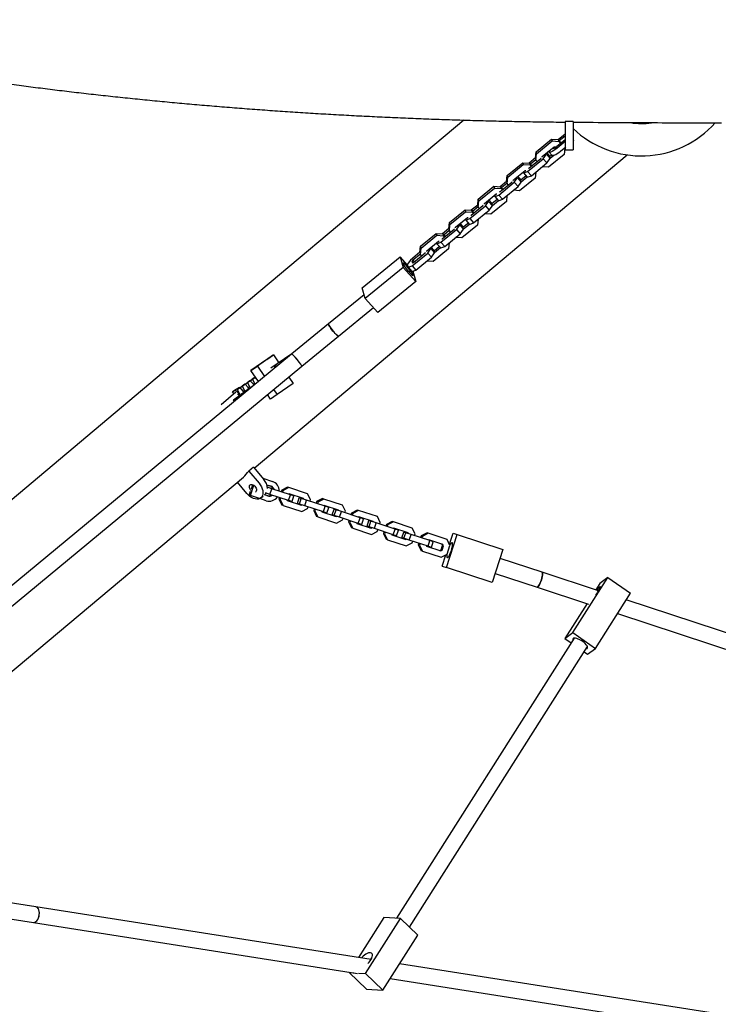
# Model space of a CAD drawing. Units: millimetres. Extents: x 4167 to 16530, y 8017 to 15650.
# Drawn here: x 9959 to 10665, y 10252 to 11247 of the extents above; entities that cross this region are included whole.
import ezdxf

# ---------------------------------------------------------------- set-up
doc = ezdxf.new("R2010")
doc.units = ezdxf.units.MM
doc.header["$LTSCALE"] = 100

msp = doc.modelspace()

# ---------------------------------------------------------------- linework, layer by layer
at = {"color": 7, "linetype": 'Continuous', "lineweight": 25}
for p, q in [((10407.82, 11145.26), (10104.02, 10890.34)), ((10518.06, 11143.67), (10510.06, 11143.67)), ((10510.06, 11143.67), (10510.06, 11127.48)), ((10518.06, 11143.67), (10518.06, 11127.48)), ((10578.38, 11142.39), (10578.41, 11142.7)), ((10581.95, 11142.69), (10584.41, 11142.47)), ((10584.36, 11141.87), (10584.41, 11142.47)), ((10480.69, 11113.1), (10496.43, 11125.95)), ((10481.24, 11111.26), (10496.98, 11124.11)), ((10496.43, 11125.95), (10496.98, 11124.11)), ((10496.43, 11125.95), (10503.1, 11125.52)), ((10496.98, 11124.11), (10503.65, 11123.69)), ((10510.06, 11125.3), (10501.63, 11118.42)), ((10503.1, 11125.52), (10510.06, 11131.2)), ((10503.1, 11125.52), (10503.65, 11123.69)), ((10503.1, 11125.52), (10506.13, 11122.09)), ((10504.08, 11124.41), (10510.06, 11129.3)), ((10510.06, 11127.48), (10510.06, 11118)), ((10518.06, 11127.48), (10518.06, 11114.98)), ((10518.06, 11125.61), (10518.51, 11124.13)), ((10518.51, 11124.13), (10518.06, 11124.64)), ((10518.51, 11124.13), (10518.06, 11123.76)), ((10486.95, 11108.53), (10498.87, 11118.26)), ((10498.87, 11118.26), (10500.62, 11118.15)), ((10500.62, 11118.15), (10500.89, 11117.84)), ((10510.06, 11123.4), (10502.09, 11116.89)), ((10503.65, 11123.69), (10505.51, 11121.59)), ((10510.89, 11117.91), (10505.26, 11113.31)), ((10509.66, 11116.89), (10509.02, 11110.5)), ((10509.66, 11116.9), (10509.66, 11116.89)), ((10509.66, 11116.9), (10509.66, 11116.89)), ((10510.06, 11117.23), (10510.06, 11114.98)), ((10510.06, 11114.98), (10518.06, 11114.98)), ((10195.66, 10793.62), (10572.75, 11110.03)), ((10472.13, 11093.33), (10487.87, 11106.18)), ((10473.49, 11096.72), (10485.41, 11106.46)), ((10480.09, 11107.06), (10473.54, 11101.71)), ((10480.52, 11105.13), (10474.91, 11100.55)), ((10480.05, 11106.71), (10480.69, 11113.1)), ((10480.05, 11106.71), (10480.6, 11104.87)), ((10480.6, 11104.87), (10481.24, 11111.26)), ((10481.8, 11103.51), (10480.6, 11104.87)), ((10480.69, 11113.1), (10481.24, 11111.26)), ((10485.41, 11106.46), (10485.75, 11106.92)), ((10486.89, 11107.85), (10486.95, 11108.53)), ((10487.87, 11106.18), (10491.09, 11110.62)), ((10487.87, 11106.18), (10491.67, 11101.88)), ((10491.09, 11110.62), (10490.78, 11111.65)), ((10491.09, 11110.62), (10494.89, 11106.32)), ((10491.41, 11112.16), (10494.01, 11109.22)), ((10491.67, 11101.88), (10494.89, 11106.32)), ((10509.02, 11110.5), (10493.28, 11097.65)), ((10493.47, 11113.23), (10496.64, 11109.65)), ((10494.89, 11106.32), (10494.01, 11109.22)), ((10496.42, 11109.9), (10494.32, 11108.19)), ((10498.64, 11109.43), (10494.88, 11106.36)), ((10451.5, 11089.26), (10467.24, 11102.11)), ((10452.05, 11087.43), (10467.79, 11100.28)), ((10457.76, 11084.69), (10469.68, 11094.42)), ((10467.24, 11102.11), (10467.79, 11100.28)), ((10467.24, 11102.11), (10473.9, 11101.69)), ((10467.79, 11100.28), (10474.46, 11099.85)), ((10469.68, 11094.42), (10470.38, 11094.38)), ((10473.06, 11096.56), (10473.49, 11096.72)), ((10473.9, 11101.69), (10474.46, 11099.85)), ((10473.9, 11101.69), (10476.28, 11099)), ((10474.46, 11099.85), (10475.66, 11098.5)), ((10475.93, 11089.03), (10491.67, 11101.88)), ((10493.28, 11097.65), (10486.98, 11098.05)), ((10450.85, 11082.87), (10451.5, 11089.26)), ((10451.41, 11081.04), (10452.05, 11087.43)), ((10451.5, 11089.26), (10452.05, 11087.43)), ((10457.69, 11084.02), (10457.76, 11084.69)), ((10458.67, 11082.35), (10461.89, 11086.78)), ((10461.89, 11086.78), (10461.58, 11087.81)), ((10461.89, 11086.78), (10465.69, 11082.48)), ((10462.21, 11088.33), (10464.82, 11085.38)), ((10479.82, 11086.67), (10464.08, 11073.82)), ((10465.69, 11082.48), (10464.82, 11085.38)), ((10470.64, 11088.86), (10465.13, 11084.35)), ((10471.81, 11087.53), (10465.68, 11082.52)), ((10467.73, 11092.83), (10468.04, 11091.8)), ((10468.04, 11091.8), (10472.13, 11093.33)), ((10468.04, 11091.8), (10471.84, 11087.5)), ((10471.84, 11087.5), (10475.93, 11089.03)), ((10472.13, 11093.33), (10475.93, 11089.03)), ((10480.43, 11092.71), (10479.82, 11086.67)), ((10422.3, 11065.43), (10438.04, 11078.28)), ((10422.85, 11063.59), (10438.59, 11076.44)), ((10438.04, 11078.28), (10438.59, 11076.44)), ((10438.04, 11078.28), (10444.71, 11077.85)), ((10438.59, 11076.44), (10445.26, 11076.02)), ((10442.94, 11069.5), (10458.67, 11082.35)), ((10444.29, 11072.89), (10456.21, 11082.62)), ((10450.89, 11083.22), (10444.34, 11077.87)), ((10444.71, 11077.85), (10445.26, 11076.02)), ((10444.71, 11077.85), (10447.08, 11075.17)), ((10445.26, 11076.02), (10446.46, 11074.66)), ((10451.33, 11081.3), (10445.71, 11076.71)), ((10446.74, 11065.2), (10462.48, 11078.05)), ((10450.85, 11082.87), (10451.41, 11081.04)), ((10452.61, 11079.68), (10451.41, 11081.04)), ((10456.21, 11082.62), (10456.55, 11083.09)), ((10464.08, 11073.82), (10457.78, 11074.22)), ((10458.67, 11082.35), (10462.48, 11078.05)), ((10462.48, 11078.05), (10465.69, 11082.48)), ((10421.66, 11059.03), (10422.3, 11065.43)), ((10422.3, 11065.43), (10422.85, 11063.59)), ((10428.56, 11060.85), (10440.48, 11070.59)), ((10433.02, 11064.49), (10435.62, 11061.55)), ((10441.45, 11065.02), (10435.93, 11060.52)), ((10438.53, 11068.99), (10438.84, 11067.97)), ((10438.84, 11067.97), (10442.94, 11069.5)), ((10438.84, 11067.97), (10442.64, 11063.67)), ((10440.48, 11070.59), (10441.18, 11070.54)), ((10442.64, 11063.67), (10446.74, 11065.2)), ((10442.94, 11069.5), (10446.74, 11065.2)), ((10443.86, 11072.73), (10444.29, 11072.89)), ((10451.23, 11068.87), (10450.63, 11062.83)), ((10393.1, 11041.59), (10408.84, 11054.44)), ((10408.84, 11054.44), (10409.4, 11052.61)), ((10408.84, 11054.44), (10415.51, 11054.02)), ((10413.74, 11045.66), (10429.48, 11058.51)), ((10415.1, 11049.05), (10427.02, 11058.78)), ((10421.69, 11059.39), (10415.14, 11054.04)), ((10422.13, 11057.46), (10416.52, 11052.88)), ((10421.66, 11059.03), (10422.21, 11057.2)), ((10422.21, 11057.2), (10422.85, 11063.59)), ((10423.41, 11055.84), (10422.21, 11057.2)), ((10427.02, 11058.78), (10427.35, 11059.25)), ((10428.5, 11060.18), (10428.56, 11060.85)), ((10429.48, 11058.51), (10432.7, 11062.95)), ((10429.48, 11058.51), (10433.28, 11054.21)), ((10432.7, 11062.95), (10432.39, 11063.97)), ((10432.7, 11062.95), (10436.5, 11058.65)), ((10433.28, 11054.21), (10436.5, 11058.65)), ((10450.63, 11062.83), (10434.89, 11049.98)), ((10436.5, 11058.65), (10435.62, 11061.55)), ((10442.62, 11063.69), (10436.48, 11058.69)), ((10393.66, 11039.76), (10409.4, 11052.61)), ((10399.37, 11037.02), (10411.29, 11046.75)), ((10409.34, 11045.16), (10409.65, 11044.13)), ((10409.4, 11052.61), (10416.07, 11052.18)), ((10409.65, 11044.13), (10413.74, 11045.66)), ((10411.29, 11046.75), (10411.99, 11046.71)), ((10413.74, 11045.66), (10417.54, 11041.36)), ((10414.67, 11048.89), (10415.1, 11049.05)), ((10415.51, 11054.02), (10416.07, 11052.18)), ((10415.51, 11054.02), (10417.89, 11051.33)), ((10416.07, 11052.18), (10417.27, 11050.82)), ((10417.54, 11041.36), (10433.28, 11054.21)), ((10422.04, 11045.03), (10421.43, 11039)), ((10434.89, 11049.98), (10428.59, 11050.38)), ((10384.54, 11021.82), (10400.28, 11034.67)), ((10385.9, 11025.22), (10397.82, 11034.95)), ((10392.5, 11035.55), (10385.95, 11030.2)), ((10392.46, 11035.2), (10393.1, 11041.59)), ((10392.46, 11035.2), (10393.02, 11033.37)), ((10393.02, 11033.37), (10393.66, 11039.76)), ((10393.1, 11041.59), (10393.66, 11039.76)), ((10397.82, 11034.95), (10398.16, 11035.41)), ((10399.3, 11036.35), (10399.37, 11037.02)), ((10400.28, 11034.67), (10403.5, 11039.11)), ((10400.28, 11034.67), (10404.08, 11030.38)), ((10403.5, 11039.11), (10403.19, 11040.14)), ((10403.5, 11039.11), (10407.3, 11034.81)), ((10403.82, 11040.66), (10406.43, 11037.71)), ((10404.08, 11030.38), (10407.3, 11034.81)), ((10421.43, 11039), (10405.69, 11026.15)), ((10407.3, 11034.81), (10406.43, 11037.71)), ((10412.25, 11041.18), (10406.74, 11036.68)), ((10413.42, 11039.86), (10407.29, 11034.85)), ((10409.65, 11044.13), (10413.45, 11039.83)), ((10413.45, 11039.83), (10417.54, 11041.36)), ((10363.91, 11017.75), (10379.65, 11030.6)), ((10364.46, 11015.92), (10380.2, 11028.77)), ((10379.65, 11030.6), (10380.2, 11028.77)), ((10379.65, 11030.6), (10386.32, 11030.18)), ((10380.2, 11028.77), (10386.87, 11028.35)), ((10385.47, 11025.06), (10385.9, 11025.22)), ((10386.32, 11030.18), (10386.87, 11028.35)), ((10386.32, 11030.18), (10388.69, 11027.49)), ((10386.87, 11028.35), (10388.07, 11026.99)), ((10392.94, 11033.63), (10387.32, 11029.04)), ((10388.34, 11017.53), (10404.08, 11030.38)), ((10394.22, 11032.01), (10393.02, 11033.37)), ((10405.69, 11026.15), (10399.39, 11026.55)), ((10363.27, 11011.36), (10363.91, 11017.75)), ((10363.82, 11009.53), (10364.46, 11015.92)), ((10363.91, 11017.75), (10364.46, 11015.92)), ((10370.17, 11013.18), (10382.09, 11022.91)), ((10371.09, 11010.84), (10374.3, 11015.28)), ((10374.3, 11015.28), (10373.99, 11016.3)), ((10374.3, 11015.28), (10378.1, 11010.98)), ((10374.63, 11016.82), (10377.23, 11013.87)), ((10392.24, 11015.16), (10376.5, 11002.31)), ((10383.05, 11017.35), (10377.54, 11012.85)), ((10384.23, 11016.02), (10378.09, 11011.01)), ((10380.14, 11021.32), (10380.45, 11020.29)), ((10380.45, 11020.29), (10384.54, 11021.82)), ((10380.45, 11020.29), (10384.25, 11016)), ((10382.09, 11022.91), (10382.79, 11022.87)), ((10384.25, 11016), (10388.34, 11017.53)), ((10384.54, 11021.82), (10388.34, 11017.53)), ((10392.84, 11021.2), (10392.24, 11015.16)), ((10304.82, 10975.65), (10343.24, 11007.01)), ((10343.24, 11007.01), (10346.46, 10996.32)), ((10350.58, 10998.71), (10343.24, 11007.01)), ((10363.3, 11011.72), (10353.6, 11003.79)), ((10355.35, 10997.99), (10371.09, 11010.84)), ((10363.74, 11009.79), (10356.06, 11003.52)), ((10356.7, 11001.38), (10368.63, 11011.11)), ((10359.15, 10993.69), (10374.89, 11006.54)), ((10363.27, 11011.36), (10363.82, 11009.53)), ((10365.02, 11008.17), (10363.82, 11009.53)), ((10368.63, 11011.11), (10368.96, 11011.58)), ((10370.1, 11012.51), (10370.17, 11013.18)), ((10371.09, 11010.84), (10374.89, 11006.54)), ((10374.89, 11006.54), (10378.1, 11010.98)), ((10378.1, 11010.98), (10377.23, 11013.87)), ((10346.46, 10996.32), (10308.04, 10964.96)), ((10359.13, 10981.99), (10346.46, 10996.32)), ((10353.6, 11003.79), (10350.38, 10999.36)), ((10350.38, 10999.36), (10351.25, 10996.46)), ((10351.25, 10996.46), (10355.35, 10997.99)), ((10351.25, 10996.46), (10355.06, 10992.16)), ((10356.06, 11003.52), (10355.22, 11002.36)), ((10355.22, 11002.36), (10355.64, 11000.98)), ((10355.22, 11002.36), (10356.24, 11001.21)), ((10355.35, 10997.99), (10359.15, 10993.69)), ((10355.64, 11000.98), (10356.7, 11001.38)), ((10356.06, 11003.52), (10357.43, 11001.97)), ((10376.5, 11002.31), (10370.2, 11002.71)), ((10355.06, 10992.16), (10359.15, 10993.69)), ((10355.96, 10992.5), (10359.13, 10981.99)), ((10308.04, 10964.96), (10304.82, 10975.65)), ((10359.13, 10981.99), (10320.71, 10950.63)), ((10306.92, 10968.69), (10270.83, 10939.23)), ((10320.71, 10950.63), (10308.04, 10964.96)), ((10280.95, 10926.83), (10316.26, 10955.67)), ((10270.83, 10939.23), (10233.72, 10908.93)), ((10243.79, 10896.5), (10280.95, 10926.83)), ((10233.54, 10908.78), (9765.4, 10521.79)), ((10215.28, 10907.83), (10199.01, 10896.65)), ((10208.6, 10903.24), (10215.28, 10907.83)), ((10215.28, 10907.83), (10220.66, 10899.99)), ((10233.91, 10909.09), (10218.94, 10898.81)), ((9775.6, 10509.45), (10243.79, 10896.5)), ((10208.6, 10903.24), (10192.34, 10892.07)), ((10192.34, 10892.07), (10199.01, 10896.65)), ((10199.01, 10896.65), (10206.2, 10886.19)), ((10218.94, 10898.81), (10212.53, 10894.41)), ((10104.02, 10890.34), (9282.46, 10200.97)), ((10199.94, 10881.01), (10192.34, 10892.07)), ((10193.85, 10883.41), (10196.87, 10885.48)), ((10196.58, 10885.28), (10193.85, 10883.41)), ((10196.58, 10885.28), (10196.87, 10885.48)), ((10198.06, 10883.74), (10196.58, 10885.28)), ((10230.57, 10885.57), (10235.1, 10878.98)), ((10178.63, 10872.96), (10183.51, 10876.31)), ((10181.36, 10874.83), (10186.24, 10878.19)), ((10186.24, 10878.19), (10183.51, 10876.31)), ((10183.7, 10876.44), (10188.58, 10879.79)), ((10186.44, 10878.32), (10183.7, 10876.44)), ((10183.7, 10876.44), (10185.76, 10872.08)), ((10186.24, 10878.19), (10186.24, 10878.19)), ((10186.44, 10878.32), (10191.32, 10881.67)), ((10189.77, 10874.83), (10186.44, 10878.32)), ((10191.32, 10881.67), (10188.58, 10879.79)), ((10188.77, 10879.92), (10193.65, 10883.28)), ((10191.51, 10881.8), (10188.77, 10879.92)), ((10188.77, 10879.92), (10190.83, 10875.57)), ((10189.77, 10874.83), (10190.83, 10875.57)), ((10190.83, 10875.57), (10191.75, 10874.24)), ((10191.32, 10881.67), (10191.32, 10881.67)), ((10191.51, 10881.8), (10196.39, 10885.15)), ((10194.84, 10878.32), (10191.51, 10881.8)), ((10194.58, 10876.63), (10192.5, 10875.2)), ((10196.39, 10885.15), (10193.65, 10883.28)), ((10193.85, 10883.41), (10195.91, 10879.05)), ((10194.6, 10876.6), (10194.58, 10876.63)), ((10194.84, 10878.32), (10195.91, 10879.05)), ((10195.51, 10877.34), (10194.84, 10878.32)), ((10195.91, 10879.05), (10196.51, 10878.17)), ((10196.39, 10885.15), (10196.39, 10885.15)), ((10235.1, 10878.98), (10218.83, 10867.8)), ((10177.15, 10870.11), (10169.59, 10863.77)), ((10177.97, 10873.42), (10173.9, 10870.62)), ((10173.9, 10870.62), (10176.2, 10872.2)), ((10175.31, 10868.57), (10173.9, 10870.62)), ((10181.86, 10867.29), (10177.35, 10864.19)), ((10177.97, 10873.42), (10180.27, 10875)), ((10181.36, 10874.83), (10178.63, 10872.96)), ((10178.63, 10872.96), (10180.68, 10868.6)), ((10178.7, 10867.85), (10179.03, 10868.08)), ((10179.69, 10865.8), (10182.92, 10868.02)), ((10182.43, 10867.68), (10179.69, 10865.8)), ((10180.36, 10864.82), (10179.69, 10865.8)), ((10181.9, 10867.32), (10179.83, 10865.9)), ((10179.83, 10865.9), (10180.67, 10866.48)), ((10180.67, 10866.48), (10180.88, 10866.62)), ((10180.67, 10866.48), (10180.67, 10866.48)), ((10180.68, 10868.6), (10181.67, 10867.16)), ((10184.69, 10871.35), (10181.36, 10874.83)), ((10184.78, 10869.29), (10181.86, 10867.29)), ((10181.86, 10867.29), (10181.86, 10867.29)), ((10182.37, 10867.64), (10181.9, 10867.32)), ((10184.43, 10869.66), (10182.36, 10868.24)), ((10182.36, 10868.24), (10182.57, 10867.78)), ((10186.93, 10870.77), (10182.43, 10867.68)), ((10182.93, 10866.95), (10182.43, 10867.68)), ((10182.92, 10868.02), (10184.78, 10869.29)), ((10184.78, 10869.29), (10184.43, 10869.66)), ((10184.69, 10871.35), (10185.76, 10872.08)), ((10185.68, 10869.91), (10184.69, 10871.35)), ((10184.77, 10869.28), (10188, 10871.5)), ((10187.5, 10871.16), (10184.77, 10869.28)), ((10185.12, 10868.76), (10184.77, 10869.28)), ((10186.97, 10870.8), (10184.9, 10869.38)), ((10184.9, 10869.38), (10185.24, 10869.61)), ((10185.76, 10872.08), (10186.75, 10870.65)), ((10189.85, 10872.78), (10186.93, 10870.77)), ((10186.93, 10870.77), (10186.93, 10870.77)), ((10187.45, 10871.13), (10186.97, 10870.8)), ((10189.5, 10873.14), (10187.43, 10871.72)), ((10187.43, 10871.72), (10187.65, 10871.26)), ((10190.61, 10873.3), (10187.5, 10871.16)), ((10187.69, 10870.88), (10187.5, 10871.16)), ((10188, 10871.5), (10189.85, 10872.78)), ((10189.85, 10872.78), (10189.5, 10873.14)), ((10190.74, 10873.41), (10189.77, 10874.83)), ((10190.6, 10873.29), (10189.84, 10872.77)), ((10189.84, 10872.77), (10190.61, 10873.29)), ((10189.89, 10872.7), (10189.84, 10872.77)), ((10190.62, 10873.31), (10189.98, 10872.86)), ((10189.98, 10872.86), (10190.32, 10873.1)), ((10192.5, 10875.2), (10192.62, 10874.96)), ((10212.16, 10863.22), (10209.03, 10867.77)), ((10218.83, 10867.8), (10212.16, 10863.22)), ((10215.3, 10872.95), (10218.83, 10867.8)), ((10169.59, 10863.77), (10162.21, 10857.57)), ((10177.35, 10864.19), (10174.62, 10862.32)), ((10174.62, 10862.32), (10177.08, 10864.01)), ((10175.6, 10860.89), (10174.62, 10862.32)), ((10178.17, 10863.01), (10177.35, 10864.19)), ((10194.9, 10794.52), (10190.21, 10790.59)), ((10190.21, 10790.59), (10200.61, 10778.19)), ((10194.9, 10794.52), (10205.31, 10782.13)), ((9726.21, 10399.69), (10184.81, 10784.51)), ((10188.3, 10767.86), (10178.66, 10779.35)), ((10191.81, 10765.84), (10195.21, 10776.19)), ((10192.83, 10772.45), (10194.22, 10776.69)), ((10204.31, 10783.32), (10214.19, 10780.08)), ((10208.48, 10776.69), (10212.64, 10775.33)), ((10190.77, 10766.18), (10192.05, 10770.07)), ((10190.77, 10766.18), (10191.81, 10765.84)), ((10201.09, 10762.8), (10191.81, 10765.84)), ((10197.35, 10769.58), (10197.03, 10769.36)), ((10209.36, 10765.35), (10206.01, 10766.45)), ((10206.05, 10766.43), (10207.19, 10767.39)), ((10211.53, 10767.01), (10207.06, 10768.47)), ((10207.95, 10768.18), (10207.19, 10767.39)), ((10213.4, 10772.71), (10209.15, 10774.1)), ((10211.53, 10767.01), (10213.4, 10772.71)), ((10230.52, 10760.78), (10211.53, 10767.01)), ((10232.39, 10766.48), (10213.4, 10772.71)), ((10223.62, 10771.19), (10223.07, 10769.53)), ((10229.51, 10774.26), (10223.62, 10771.19)), ((10224.87, 10770.78), (10223.62, 10771.19)), ((10224.87, 10770.78), (10224.32, 10769.13)), ((10230.76, 10773.86), (10224.87, 10770.78)), ((10230.76, 10773.86), (10229.51, 10774.26)), ((10230.52, 10760.78), (10232.39, 10766.48)), ((10231.19, 10767.4), (10230.57, 10767.08)), ((10249.75, 10767.63), (10230.76, 10773.86)), ((10245.58, 10762.68), (10231.19, 10767.4)), ((10235.81, 10765.36), (10232.39, 10766.48)), ((10252.68, 10761.66), (10249.75, 10767.63)), ((10207.81, 10760.6), (10201.34, 10762.72)), ((10202.49, 10763.45), (10204.65, 10765.26)), ((10221.2, 10763.83), (10220.66, 10762.18)), ((10221.91, 10761.77), (10220.66, 10762.18)), ((10220.66, 10762.18), (10223.59, 10756.21)), ((10222.45, 10763.42), (10221.91, 10761.77)), ((10221.91, 10761.77), (10224.84, 10755.8)), ((10224.84, 10755.8), (10223.59, 10756.21)), ((10228.7, 10761.37), (10229.01, 10760.75)), ((10229.01, 10760.75), (10243.4, 10756.03)), ((10233.94, 10759.66), (10230.52, 10760.78)), ((10233.94, 10759.66), (10235.81, 10765.36)), ((10239.38, 10757.87), (10241.25, 10763.57)), ((10241.36, 10757.22), (10239.38, 10757.87)), ((10243.23, 10762.93), (10241.25, 10763.57)), ((10241.36, 10757.22), (10243.23, 10762.93)), ((10246.76, 10755.45), (10241.36, 10757.22)), ((10242.15, 10756.44), (10242.77, 10756.76)), ((10248.63, 10761.15), (10243.23, 10762.93)), ((10243.4, 10756.03), (10244.01, 10756.35)), ((10244.63, 10762.46), (10244.33, 10763.09)), ((10245.88, 10762.05), (10245.58, 10762.68)), ((10246.76, 10755.45), (10248.63, 10761.15)), ((10267.62, 10754.93), (10248.63, 10761.15)), ((10252.14, 10760), (10252.68, 10761.66)), ((10258.85, 10759.64), (10258.3, 10757.98)), ((10264.74, 10762.71), (10258.85, 10759.64)), ((10260.1, 10759.23), (10258.85, 10759.64)), ((10260.1, 10759.23), (10259.55, 10757.57)), ((10265.99, 10762.3), (10260.1, 10759.23)), ((10265.99, 10762.3), (10264.74, 10762.71)), ((10266.42, 10755.85), (10265.8, 10755.52)), ((10284.98, 10756.07), (10265.99, 10762.3)), ((10280.81, 10751.13), (10266.42, 10755.85)), ((10287.91, 10750.11), (10284.98, 10756.07)), ((10224.84, 10755.8), (10243.83, 10749.57)), ((10243.83, 10749.57), (10249.72, 10752.65)), ((10265.75, 10749.23), (10246.76, 10755.45)), ((10249.72, 10752.65), (10250.27, 10754.3)), ((10256.43, 10752.28), (10255.89, 10750.62)), ((10257.14, 10750.22), (10255.89, 10750.62)), ((10255.89, 10750.62), (10258.82, 10744.66)), ((10257.68, 10751.87), (10257.14, 10750.22)), ((10257.14, 10750.22), (10260.07, 10744.25)), ((10263.93, 10749.82), (10264.24, 10749.19)), ((10264.24, 10749.19), (10278.63, 10744.48)), ((10265.75, 10749.23), (10267.62, 10754.93)), ((10269.17, 10748.1), (10265.75, 10749.23)), ((10271.04, 10753.81), (10267.62, 10754.93)), ((10269.17, 10748.1), (10271.04, 10753.81)), ((10274.61, 10746.32), (10276.48, 10752.02)), ((10276.59, 10745.67), (10274.61, 10746.32)), ((10278.46, 10751.37), (10276.48, 10752.02)), ((10276.59, 10745.67), (10278.46, 10751.37)), ((10283.86, 10749.6), (10278.46, 10751.37)), ((10279.86, 10750.91), (10279.56, 10751.54)), ((10281.11, 10750.5), (10280.81, 10751.13)), ((10281.99, 10743.9), (10283.86, 10749.6)), ((10302.85, 10743.37), (10283.86, 10749.6)), ((10287.37, 10748.45), (10287.91, 10750.11)), ((10294.08, 10748.09), (10293.53, 10746.43)), ((10299.97, 10751.16), (10294.08, 10748.09)), ((10295.33, 10747.68), (10294.08, 10748.09)), ((10295.33, 10747.68), (10294.78, 10746.02)), ((10301.22, 10750.75), (10295.33, 10747.68)), ((10301.22, 10750.75), (10299.97, 10751.16)), ((10320.21, 10744.52), (10301.22, 10750.75)), ((10260.07, 10744.25), (10258.82, 10744.66)), ((10260.07, 10744.25), (10279.06, 10738.02)), ((10281.99, 10743.9), (10276.59, 10745.67)), ((10277.38, 10744.89), (10278, 10745.21)), ((10278.63, 10744.48), (10279.24, 10744.8)), ((10279.06, 10738.02), (10284.95, 10741.09)), ((10300.98, 10737.67), (10281.99, 10743.9)), ((10284.95, 10741.09), (10285.5, 10742.75)), ((10291.66, 10740.73), (10291.12, 10739.07)), ((10292.37, 10738.66), (10291.12, 10739.07)), ((10291.12, 10739.07), (10294.05, 10733.11)), ((10292.91, 10740.32), (10292.37, 10738.66)), ((10292.37, 10738.66), (10295.3, 10732.7)), ((10299.16, 10738.27), (10299.47, 10737.64)), ((10299.47, 10737.64), (10313.86, 10732.92)), ((10300.98, 10737.67), (10302.85, 10743.37)), ((10304.4, 10736.55), (10300.98, 10737.67)), ((10301.65, 10744.29), (10301.03, 10743.97)), ((10316.04, 10739.58), (10301.65, 10744.29)), ((10306.27, 10742.25), (10302.85, 10743.37)), ((10304.4, 10736.55), (10306.27, 10742.25)), ((10309.84, 10734.77), (10311.71, 10740.47)), ((10313.69, 10739.82), (10311.71, 10740.47)), ((10311.82, 10734.12), (10313.69, 10739.82)), ((10319.09, 10738.05), (10313.69, 10739.82)), ((10315.1, 10739.36), (10314.79, 10739.99)), ((10316.34, 10738.95), (10316.04, 10739.58)), ((10317.22, 10732.35), (10319.09, 10738.05)), ((10338.08, 10731.82), (10319.09, 10738.05)), ((10323.14, 10738.55), (10320.21, 10744.52)), ((10322.6, 10736.9), (10323.14, 10738.55)), ((10329.31, 10736.53), (10328.76, 10734.88)), ((10335.2, 10739.61), (10329.31, 10736.53)), ((10330.56, 10736.12), (10329.31, 10736.53)), ((10330.56, 10736.12), (10330.01, 10734.47)), ((10336.45, 10739.2), (10330.56, 10736.12)), ((10336.45, 10739.2), (10335.2, 10739.61)), ((10355.44, 10732.97), (10336.45, 10739.2)), ((10295.3, 10732.7), (10294.05, 10733.11)), ((10295.3, 10732.7), (10314.29, 10726.47)), ((10311.82, 10734.12), (10309.84, 10734.77)), ((10317.22, 10732.35), (10311.82, 10734.12)), ((10312.61, 10733.33), (10313.23, 10733.66)), ((10313.86, 10732.92), (10314.48, 10733.25)), ((10314.29, 10726.47), (10320.18, 10729.54)), ((10336.21, 10726.12), (10317.22, 10732.35)), ((10320.18, 10729.54), (10320.73, 10731.2)), ((10326.89, 10729.18), (10326.35, 10727.52)), ((10327.6, 10727.11), (10326.35, 10727.52)), ((10326.35, 10727.52), (10329.28, 10721.55)), ((10328.14, 10728.77), (10327.6, 10727.11)), ((10327.6, 10727.11), (10330.53, 10721.14)), ((10334.39, 10726.72), (10334.7, 10726.09)), ((10334.7, 10726.09), (10349.09, 10721.37)), ((10336.21, 10726.12), (10338.08, 10731.82)), ((10339.63, 10725), (10336.21, 10726.12)), ((10336.88, 10732.74), (10336.26, 10732.42)), ((10351.27, 10728.02), (10336.88, 10732.74)), ((10341.5, 10730.7), (10338.08, 10731.82)), ((10339.63, 10725), (10341.5, 10730.7)), ((10345.07, 10723.21), (10346.94, 10728.92)), ((10348.92, 10728.27), (10346.94, 10728.92)), ((10347.05, 10722.57), (10348.92, 10728.27)), ((10354.32, 10726.5), (10348.92, 10728.27)), ((10350.33, 10727.81), (10350.02, 10728.43)), ((10351.57, 10727.4), (10351.27, 10728.02)), ((10352.45, 10720.79), (10354.32, 10726.5)), ((10373.31, 10720.27), (10354.32, 10726.5)), ((10358.37, 10727), (10355.44, 10732.97)), ((10357.83, 10725.35), (10358.37, 10727)), ((10370.43, 10728.05), (10364.54, 10724.98)), ((10371.68, 10727.64), (10365.79, 10724.57)), ((10371.68, 10727.64), (10370.43, 10728.05)), ((10390.67, 10721.42), (10371.68, 10727.64)), ((10389.98, 10693.23), (10400.89, 10726.49)), ((10393.03, 10716.6), (10396.72, 10727.85)), ((10396.72, 10727.85), (10400.89, 10726.49)), ((10400.89, 10726.49), (10447.24, 10711.28)), ((10330.53, 10721.14), (10329.28, 10721.55)), ((10330.53, 10721.14), (10349.52, 10714.91)), ((10347.05, 10722.57), (10345.07, 10723.21)), ((10352.45, 10720.79), (10347.05, 10722.57)), ((10347.84, 10721.78), (10348.46, 10722.1)), ((10349.09, 10721.37), (10349.71, 10721.69)), ((10349.52, 10714.91), (10355.41, 10717.99)), ((10371.44, 10714.57), (10352.45, 10720.79)), ((10355.41, 10717.99), (10355.96, 10719.64)), ((10362.12, 10717.62), (10361.58, 10715.97)), ((10363.37, 10717.21), (10362.83, 10715.56)), ((10364.54, 10724.98), (10363.99, 10723.32)), ((10365.79, 10724.57), (10364.54, 10724.98)), ((10365.79, 10724.57), (10365.24, 10722.91)), ((10371.44, 10714.57), (10373.31, 10720.27)), ((10372.11, 10721.19), (10371.49, 10720.86)), ((10386.5, 10716.47), (10372.11, 10721.19)), ((10376.73, 10719.15), (10373.31, 10720.27)), ((10374.86, 10713.45), (10376.73, 10719.15)), ((10386.01, 10715.32), (10385.25, 10716.88)), ((10387.26, 10714.91), (10386.5, 10716.47)), ((10393.6, 10715.45), (10390.67, 10721.42)), ((10362.83, 10715.56), (10361.58, 10715.97)), ((10361.58, 10715.97), (10364.51, 10710)), ((10362.83, 10715.56), (10365.76, 10709.59)), ((10365.76, 10709.59), (10364.51, 10710)), ((10365.76, 10709.59), (10384.75, 10703.36)), ((10369.62, 10715.16), (10369.93, 10714.54)), ((10369.93, 10714.54), (10384.32, 10709.82)), ((10374.86, 10713.45), (10371.44, 10714.57)), ((10383.07, 10710.23), (10384.61, 10711.03)), ((10384.32, 10709.82), (10385.86, 10710.62)), ((10384.61, 10711.03), (10386.01, 10715.32)), ((10385.86, 10710.62), (10384.61, 10711.03)), ((10384.75, 10703.36), (10390.64, 10706.44)), ((10385.86, 10710.62), (10387.26, 10714.91)), ((10387.26, 10714.91), (10386.01, 10715.32)), ((10390.64, 10706.44), (10393.6, 10715.45)), ((10447.24, 10711.28), (10436.34, 10678.03)), ((10385.81, 10694.59), (10389.5, 10705.84)), ((10486.7, 10688.35), (10444.28, 10702.26)), ((10385.81, 10694.59), (10389.98, 10693.23)), ((10436.34, 10678.03), (10389.98, 10693.23)), ((10439.3, 10687.05), (10481.71, 10673.14)), ((10543.94, 10669.58), (10486.7, 10688.35)), ((10517.97, 10627.3), (10553.26, 10682.95)), ((10545.13, 10677.01), (10541.02, 10670.53)), ((10553.26, 10682.95), (10545.13, 10677.01)), ((10553.26, 10682.95), (10576.03, 10667.04)), ((10481.71, 10673.14), (10533.69, 10656.1)), ((10540.74, 10611.39), (10576.03, 10667.04)), ((10532.18, 10656.59), (10509.84, 10621.36)), ((10887.22, 10557.01), (10571.84, 10660.43)), ((10563, 10646.49), (10887.22, 10540.17)), ((10509.84, 10621.36), (10517.97, 10627.3)), ((10517.97, 10627.3), (10540.74, 10611.39)), ((10519.18, 10621.67), (10339.73, 10338.68)), ((10509.84, 10621.36), (10516.18, 10616.94)), ((10352.84, 10329.48), (10532.69, 10613.1)), ((10529.31, 10607.77), (10532.62, 10605.45)), ((10532.62, 10605.45), (10540.74, 10611.39)), ((9974.92, 10350.25), (9942.64, 10355.33)), ((10314, 10296.96), (9974.92, 10350.25)), ((9940.16, 10339.52), (9972.43, 10334.45)), ((10326.91, 10339.46), (10301.23, 10298.97)), ((10308.27, 10282.8), (10343.56, 10338.45)), ((10343.56, 10338.45), (10326.91, 10339.46)), ((10343.56, 10338.45), (10361.09, 10321.49)), ((9972.43, 10334.45), (10300.06, 10282.95)), ((10325.81, 10265.84), (10361.09, 10321.49)), ((10314.4, 10298.74), (10313.34, 10297.06)), ((10887.22, 10206.86), (10342.68, 10292.45)), ((10291.89, 10284.24), (10291.62, 10283.81)), ((10291.62, 10283.81), (10309.15, 10266.86)), ((10291.62, 10283.81), (10296.45, 10283.52)), ((10301.28, 10283.23), (10308.27, 10282.8)), ((10308.27, 10282.8), (10325.81, 10265.84)), ((10333.34, 10277.72), (10887.22, 10190.66)), ((10309.15, 10266.86), (10325.81, 10265.84))]:
    msp.add_line(p, q, dxfattribs=at)
at = {"color": 7, "linetype": 'Continuous', "lineweight": 25, "flags": 128}
for points in [[(10502.09, 11116.89), (10500.54, 11115.7), (10499.01, 11114.67), (10497.56, 11113.85), (10496.25, 11113.26), (10495.12, 11112.94), (10494.23, 11112.88), (10493.61, 11113.1), (10493.27, 11113.59), (10493.25, 11113.67)], [(10501.63, 11118.42), (10500.57, 11117.62), (10499.55, 11116.99), (10498.64, 11116.56), (10497.9, 11116.37), (10497.38, 11116.42), (10497.11, 11116.73), (10497.1, 11116.8)], [(10505.26, 11113.31), (10503.7, 11112.11), (10502.17, 11111.09), (10500.72, 11110.26), (10499.41, 11109.68), (10498.29, 11109.35), (10497.4, 11109.3), (10496.77, 11109.52), (10496.64, 11109.65)], [(10351.92, 10992.06), (10352.99, 10990.88), (10353.98, 10989.88), (10354.83, 10989.09), (10355.52, 10988.55), (10356, 10988.29), (10356.26, 10988.33), (10356.28, 10988.65), (10356.06, 10989.24), (10355.62, 10990.08), (10354.96, 10991.13), (10354.13, 10992.34), (10353.16, 10993.64), (10352.1, 10994.99), (10351, 10996.31), (10349.9, 10997.55), (10348.87, 10998.65), (10347.94, 10999.55), (10347.16, 11000.22), (10346.57, 11000.62), (10346.2, 11000.73), (10346.06, 11000.55), (10346.16, 11000.09), (10346.5, 10999.37), (10347.05, 10998.42), (10347.8, 10997.29), (10348.7, 10996.03), (10349.72, 10994.69), (10350.81, 10993.35), (10351.92, 10992.06)], [(10270.83, 10939.23), (10270.77, 10939.08), (10270.87, 10938.62), (10271.2, 10937.9), (10271.76, 10936.95), (10272.5, 10935.82), (10273.41, 10934.55), (10274.43, 10933.22), (10275.52, 10931.88), (10276.62, 10930.59)], [(10280.95, 10926.83), (10280.66, 10926.84), (10280.15, 10927.14), (10279.43, 10927.71), (10278.56, 10928.53), (10277.56, 10929.56), (10276.48, 10930.76), (10275.37, 10932.06), (10274.29, 10933.4), (10273.28, 10934.73), (10272.39, 10935.98), (10271.67, 10937.09), (10271.14, 10938.01), (10270.84, 10938.7), (10270.77, 10939.12), (10270.83, 10939.23)], [(10276.62, 10930.59), (10277.7, 10929.41), (10278.68, 10928.41), (10279.54, 10927.62), (10280.23, 10927.08), (10280.71, 10926.82), (10280.95, 10926.83)], [(10176.2, 10872.2), (10176.58, 10872.22), (10177.17, 10871.92), (10177.94, 10871.3), (10178.87, 10870.39), (10179.92, 10869.23), (10181.05, 10867.86), (10181.62, 10867.12)], [(10180.27, 10875), (10180.65, 10875.02), (10181.21, 10874.73)], [(10200.61, 10778.19), (10201.91, 10776.45), (10202.99, 10774.6), (10203.8, 10772.71), (10204.34, 10770.82), (10204.57, 10769.01), (10204.49, 10767.31), (10204.11, 10765.79), (10203.44, 10764.49), (10202.49, 10763.45), (10201.3, 10762.7), (10199.9, 10762.26), (10198.34, 10762.15), (10196.66, 10762.37), (10194.91, 10762.91), (10193.14, 10763.76), (10191.42, 10764.89), (10189.79, 10766.27), (10188.3, 10767.86)], [(10192.54, 10770.83), (10191.85, 10771.67), (10191.24, 10772.76), (10190.89, 10773.87), (10190.83, 10774.92), (10191.06, 10775.81), (10191.56, 10776.47), (10192.31, 10776.85), (10193.22, 10776.93), (10194.24, 10776.68), (10195.27, 10776.15), (10196.24, 10775.35), (10197.06, 10774.37), (10197.67, 10773.28), (10198.03, 10772.17), (10198.09, 10771.13), (10197.86, 10770.24), (10197.35, 10769.58)], [(10390.51, 10706.37), (10390.4, 10705.4), (10390.36, 10704.31), (10390.46, 10703.51), (10390.69, 10703.04), (10391.05, 10702.92), (10391.52, 10703.16), (10392.07, 10703.74), (10392.69, 10704.64), (10393.33, 10705.82), (10393.98, 10707.22), (10394.59, 10708.77), (10395.15, 10710.41), (10395.62, 10712.05), (10395.99, 10713.62), (10396.23, 10715.04), (10396.34, 10716.26), (10396.31, 10717.21), (10396.14, 10717.85), (10395.84, 10718.14), (10395.84, 10718.14)], [(10395.84, 10718.14), (10395.43, 10718.08), (10394.91, 10717.67), (10394.33, 10716.92), (10393.69, 10715.88), (10393.54, 10715.58)], [(10481.71, 10673.14), (10481.91, 10673.13), (10482.38, 10673.37), (10482.93, 10673.95), (10483.54, 10674.85), (10484.19, 10676.03), (10484.83, 10677.42), (10485.45, 10678.98), (10486.01, 10680.61), (10486.48, 10682.25), (10486.85, 10683.82), (10487.09, 10685.25), (10487.2, 10686.47), (10487.17, 10687.42), (10487, 10688.05), (10486.7, 10688.35)], [(10486.7, 10688.35), (10487, 10688.05), (10487.17, 10687.42), (10487.2, 10686.47), (10487.09, 10685.25), (10486.85, 10683.82), (10486.48, 10682.25), (10486.01, 10680.61), (10485.45, 10678.98), (10484.83, 10677.42), (10484.19, 10676.03), (10483.54, 10674.85), (10482.93, 10673.95), (10482.38, 10673.37), (10481.91, 10673.13), (10481.71, 10673.14)], [(10541.11, 10665.28), (10541.98, 10666.52), (10542.94, 10667.97), (10543.8, 10669.35), (10544.54, 10670.62), (10545.11, 10671.72), (10545.5, 10672.6), (10545.7, 10673.24), (10545.68, 10673.59), (10545.46, 10673.65), (10545.04, 10673.42)], [(10527.83, 10618.23), (10526.35, 10619.19), (10524.82, 10620.04), (10523.31, 10620.74), (10521.88, 10621.26), (10520.6, 10621.58), (10519.5, 10621.68), (10518.64, 10621.57), (10518.06, 10621.25), (10517.77, 10620.73), (10517.79, 10620.02), (10517.9, 10619.65)], [(10531.41, 10611.08), (10531.55, 10611.1), (10532.27, 10611.32), (10532.71, 10611.74), (10532.85, 10612.36), (10532.68, 10613.14), (10532.2, 10614.05), (10531.44, 10615.06), (10530.43, 10616.12), (10529.21, 10617.19), (10527.83, 10618.23)], [(9972.43, 10334.45), (9972.95, 10334.41), (9974, 10334.63), (9975.03, 10335.2), (9976, 10336.11), (9976.86, 10337.31), (9977.58, 10338.74), (9978.11, 10340.34), (9978.43, 10342.04), (9978.53, 10343.75), (9978.41, 10345.4), (9978.06, 10346.91), (9977.51, 10348.2), (9976.77, 10349.21), (9975.9, 10349.91), (9974.92, 10350.25), (9974.92, 10350.25)], [(9978.47, 10342.35), (9978.53, 10344.06), (9978.36, 10345.68), (9977.97, 10347.15), (9977.39, 10348.4), (9976.63, 10349.36), (9975.73, 10350), (9974.92, 10350.25)], [(9972.43, 10334.45), (9973.14, 10334.43), (9974.19, 10334.7), (9975.21, 10335.34), (9976.17, 10336.3), (9977, 10337.55), (9977.69, 10339.02), (9978.18, 10340.64), (9978.47, 10342.35)], [(10310.58, 10292.86), (10310.6, 10292.87), (10311.86, 10294.11), (10312.99, 10295.45), (10313.94, 10296.86), (10314.66, 10298.26), (10315.13, 10299.6), (10315.33, 10300.83), (10315.25, 10301.89), (10314.9, 10302.75), (10314.28, 10303.36), (10313.43, 10303.71), (10312.38, 10303.77), (10311.17, 10303.55), (10309.85, 10303.06), (10308.47, 10302.31), (10307.1, 10301.33), (10305.79, 10300.17), (10304.58, 10298.87), (10304.27, 10298.49)]]:
    msp.add_lwpolyline(points, dxfattribs=at)
at = {"color": 7, "linetype": 'Continuous', "lineweight": 25}
for centre, radius, start, end in [((10587.22, 11208.98), 100, 226.24501, 318.24695), ((10587.22, 11208.98), 67.3, 260.5194, 278.73304), ((10587.22, 11208.98), 67.18, 260.61391, 278.50483), ((10587.22, 11208.98), 66.5, 265.47896, 273.99433), ((10223.39, 10892.35), 7.84, 124.56085, 167.38309), ((10223.38, 10892.35), 7.84, 124.52931, 167.39243), ((10178.02, 10864.89), 3.35, 31.14253, 72.29302), ((10166.72, 10806.01), 28.1, 310.08234, 326.70222), ((10193.77, 10771.72), 15.54, 4.20127, 42.06297), ((10210.96, 10770.55), 10.06, 358.07654, 71.27752), ((10209.89, 10770.54), 5.09, 252.08839, 307.91617), ((10210.93, 10770.19), 5.09, 252.08839, 307.91617), ((10209.99, 10770.83), 5.09, 15.7727, 71.60047), ((10211.03, 10770.49), 5.09, 15.7727, 71.60047), ((10210.86, 10770.15), 10.03, 252.25864, 325.76503), ((10558.47, 10657.97), 20.48, 131.01364, 143.34369)]:
    msp.add_arc(centre, radius, start, end, dxfattribs=at)
for start_param, end_param in [(3.141867, 6.283459), (4.698088, 6.282911), (3.141319, 4.698088)]:
    msp.add_ellipse((10238.71, 10902.68), major_axis=(-5.08, 6.18), ratio=0.089368, start_param=start_param, end_param=end_param, dxfattribs=at)
for points, knots in [([(9417.7, 11305.17), (9419.96, 11304.31), (9426.59, 11301.78), (9437.77, 11297.64), (9451.33, 11292.77), (9465.12, 11287.97), (9479.14, 11283.25), (9493.37, 11278.6), (9507.82, 11274.02), (9522.49, 11269.52), (9537.37, 11265.09), (9552.46, 11260.73), (9567.75, 11256.45), (9583.26, 11252.24), (9598.96, 11248.11), (9614.87, 11244.05), (9630.97, 11240.06), (9647.26, 11236.15), (9663.75, 11232.31), (9680.42, 11228.55), (9697.28, 11224.86), (9714.32, 11221.25), (9731.53, 11217.71), (9748.92, 11214.25), (9766.48, 11210.87), (9784.21, 11207.57), (9802.11, 11204.34), (9820.16, 11201.19), (9838.37, 11198.12), (9856.73, 11195.13), (9875.24, 11192.21), (9893.9, 11189.38), (9912.7, 11186.63), (9931.64, 11183.96), (9950.71, 11181.37), (9969.91, 11178.86), (9989.24, 11176.43), (10008.69, 11174.08), (10028.26, 11171.82), (10047.94, 11169.64), (10067.73, 11167.54), (10087.63, 11165.53), (10107.63, 11163.6), (10127.72, 11161.75), (10147.91, 11159.99), (10168.19, 11158.32), (10188.55, 11156.73), (10208.99, 11155.22), (10229.51, 11153.8), (10250.09, 11152.47), (10270.75, 11151.22), (10291.46, 11150.06), (10312.24, 11148.99), (10333.06, 11148), (10353.94, 11147.1), (10374.86, 11146.29), (10395.82, 11145.56), (10416.81, 11144.93), (10437.84, 11144.38), (10458.89, 11143.91), (10479.97, 11143.54), (10497.03, 11143.3), (10507.06, 11143.2), (10510.06, 11143.18)], [0, 0, 0, 0, 0.008785, 0.025817, 0.042825, 0.059809, 0.076768, 0.093704, 0.110618, 0.127512, 0.144386, 0.161242, 0.17808, 0.194901, 0.211707, 0.228497, 0.245274, 0.262037, 0.278787, 0.295525, 0.312252, 0.328968, 0.345673, 0.362369, 0.379056, 0.395734, 0.412404, 0.429066, 0.44572, 0.462367, 0.479008, 0.495642, 0.512271, 0.528893, 0.54551, 0.562122, 0.578729, 0.595332, 0.61193, 0.628524, 0.645115, 0.661701, 0.678285, 0.694864, 0.711441, 0.728015, 0.744587, 0.761155, 0.777722, 0.794286, 0.810848, 0.827409, 0.843967, 0.860524, 0.87708, 0.893634, 0.910187, 0.926739, 0.94329, 0.959841, 0.976391, 0.99294, 1, 1, 1, 1]), ([(10518.06, 11143.1), (10524.88, 11143.04), (10544.99, 11142.89), (10578.39, 11142.69), (10617.57, 11142.54), (10647.46, 11142.49), (10664.06, 11142.48), (10668.06, 11142.48)], [0, 0, 0, 0, 0.136421, 0.4022573, 0.6680938, 0.919939, 1, 1, 1, 1])]:
    msp.add_open_spline(points, degree=3, knots=knots, dxfattribs=at)

doc.saveas('drawing.dxf')
